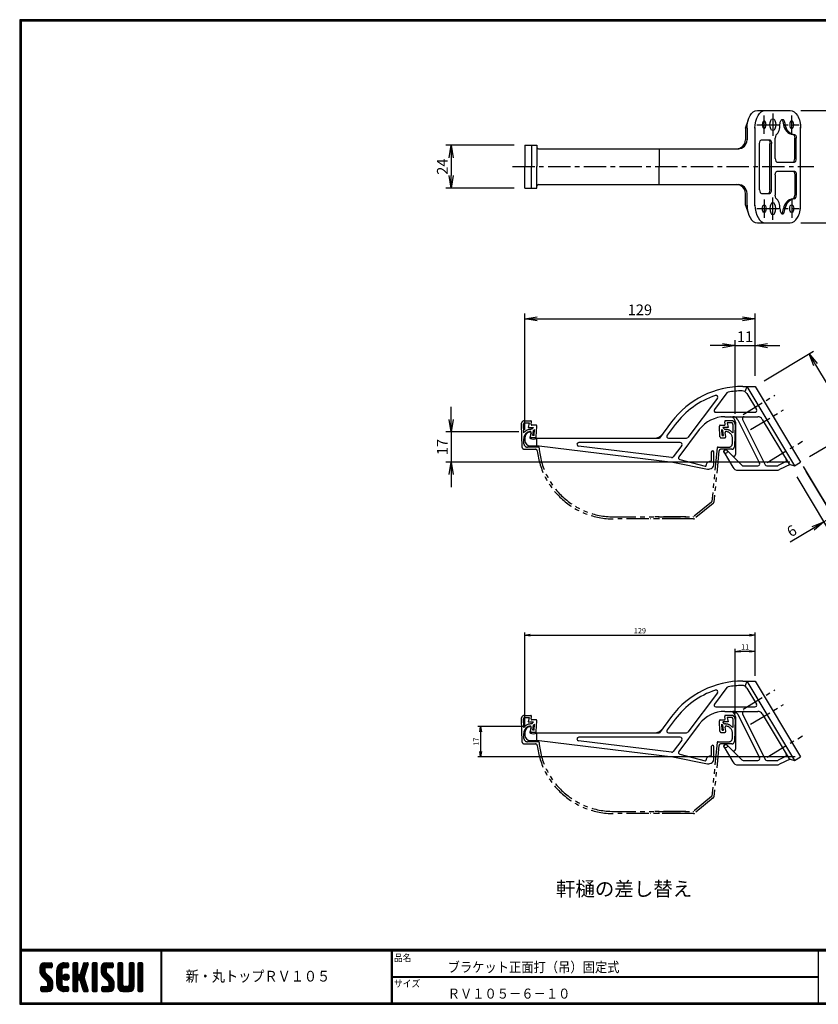
# Model space of a CAD drawing. Extents: x 0 to 798, y 0 to 552.
# Drawn here: x 0 to 448, y 0 to 552 of the extents above; entities that cross this region are included whole.
import ezdxf

# ---------------------------------------------------------------- set-up
doc = ezdxf.new("R2010")
doc.units = 0
doc.header["$LTSCALE"] = 2
doc.linetypes.add('CENTER', pattern=[2, 1.25, -0.25, 0.25, -0.25])
doc.linetypes.add('PHANTOM', pattern=[2.5, 1.25, -0.25, 0.25, -0.25, 0.25, -0.25])
doc.layers.get('0').update_dxf_attribs({"linetype": 'CONTINUOUS'})
doc.layers.get('DEFPOINTS').update_dxf_attribs({"linetype": 'CONTINUOUS'})
for name, color, linetype in [('CENTER_L', 1, 'CENTER'), ('MOJI', 2, 'CONTINUOUS'), ('NOKITOI', 8, 'PHANTOM'), ('SEIHIN', 3, 'CONTINUOUS'), ('SUNPOU', 4, 'CONTINUOUS'), ('ZUWAKU', 7, 'CONTINUOUS')]:
    doc.layers.add(name, color=color, linetype=linetype)
doc.styles.get("Standard").update_dxf_attribs({"font": 'TXT', "bigfont": 'bigfont.shx'})
doc.styles.add('ｽﾀｲﾙ1', font='MS PGothic.ttf')
doc.dimstyles.get("Standard").update_dxf_attribs({"dimtxt": 0.18, "dimasz": 0.18, "dimexe": 0.18, "dimexo": 0.0625, "dimgap": 0.09, "dimtad": 0, "dimtih": 1, "dimtoh": 1, "dimdec": 4, "dimzin": 0, "dimtxsty": 'STANDARD', "dimcen": 0.09, "dimazin": 3, "dimtfac": 1, "dimtdec": 4, "dimtofl": 0, "dimtmove": 0, "dimatfit": 3, "dimtolj": 1, "dimtzin": 0})

# ---------------------------------------------------------------- blocks, each defined once
blk = doc.blocks.new('_OPEN')
at = {"color": 0, "linetype": 'BYBLOCK'}
for p, q in [((-1, 0.167), (0, 0)), ((0, 0), (-1, -0.167)), ((0, 0), (-1, 0))]:
    blk.add_line(p, q, dxfattribs=at)
blk = doc.blocks.new('*D1')
at = {"layer": 'DEFPOINTS', "color": 0, "ltscale": 5}
for p in [(286.09, 155.61), (258.27, 138.66), (437.52, 138.66)]:
    blk.add_point(p, dxfattribs=at)
at = {"layer": 'SUNPOU', "ltscale": 5}
for p, q in [((283.09, 155.61), (256.77, 155.61)), ((258.27, 152.61), (258.27, 141.66)), ((434.52, 138.66), (256.77, 138.66))]:
    blk.add_line(p, q, dxfattribs=at)
at = {"layer": 'SUNPOU', "ltscale": 5, "xscale": 3, "yscale": 3, "zscale": 3}
for p, rotation in [((258.27, 155.61), 90), ((258.27, 138.66), 270)]:
    blk.add_blockref('_OPEN', p, dxfattribs=dict(at, rotation=rotation))
at = {"layer": 'SUNPOU', "ltscale": 5, "insert": (255.77, 147.14), "char_height": 3, "attachment_point": 5, "rotation": 90}
blk.add_mtext('\\A1;17', dxfattribs=at)
blk = doc.blocks.new('*D2')
at = {"layer": 'DEFPOINTS', "color": 0, "ltscale": 5}
for p in [(412.05, 206.8), (412.05, 181.11), (283.05, 152.11)]:
    blk.add_point(p, dxfattribs=at)
at = {"layer": 'SUNPOU', "ltscale": 5}
for p, q in [((283.05, 155.11), (283.05, 208.3)), ((286.05, 206.8), (409.05, 206.8)), ((412.05, 184.11), (412.05, 208.3))]:
    blk.add_line(p, q, dxfattribs=at)
at = {"layer": 'SUNPOU', "ltscale": 5, "xscale": 3, "yscale": 3, "zscale": 3, "rotation": 180}
blk.add_blockref('_OPEN', (283.05, 206.8), dxfattribs=at)
at = {"layer": 'SUNPOU', "ltscale": 5, "xscale": 3, "yscale": 3, "zscale": 3}
blk.add_blockref('_OPEN', (412.05, 206.8), dxfattribs=at)
at = {"layer": 'SUNPOU', "ltscale": 5, "insert": (347.55, 209.3), "char_height": 3, "attachment_point": 5}
blk.add_mtext('\\A1;129', dxfattribs=at)
blk = doc.blocks.new('*D3')
at = {"layer": 'DEFPOINTS', "color": 0, "ltscale": 5}
for p in [(400.89, 197.7), (412.05, 181.11), (400.89, 159.8)]:
    blk.add_point(p, dxfattribs=at)
at = {"layer": 'SUNPOU', "ltscale": 5}
for p, q in [((400.89, 162.8), (400.89, 199.2)), ((412.05, 184.11), (412.05, 199.2)), ((409.05, 197.7), (403.89, 197.7))]:
    blk.add_line(p, q, dxfattribs=at)
at = {"layer": 'SUNPOU', "ltscale": 5, "xscale": 3, "yscale": 3, "zscale": 3, "rotation": 180}
blk.add_blockref('_OPEN', (400.89, 197.7), dxfattribs=at)
at = {"layer": 'SUNPOU', "ltscale": 5, "xscale": 3, "yscale": 3, "zscale": 3}
blk.add_blockref('_OPEN', (412.05, 197.7), dxfattribs=at)
at = {"layer": 'SUNPOU', "ltscale": 5, "insert": (406.47, 200.2), "char_height": 3, "attachment_point": 5}
blk.add_mtext('\\A1;11', dxfattribs=at)
blk = doc.blocks.new('*D4')
at = {"layer": 'DEFPOINTS', "color": 0, "ltscale": 5}
for p in [(283.04, 481.27), (241.82, 457.27), (283.04, 457.27)]:
    blk.add_point(p, dxfattribs=at)
at = {"layer": 'SUNPOU', "ltscale": 5}
for p, q in [((277.04, 481.27), (238.82, 481.27)), ((241.82, 474.27), (241.82, 464.27)), ((277.04, 457.27), (238.82, 457.27))]:
    blk.add_line(p, q, dxfattribs=at)
at = {"layer": 'SUNPOU', "ltscale": 5, "xscale": 7, "yscale": 7, "zscale": 7}
for p, rotation in [((241.82, 481.27), 90), ((241.82, 457.27), 270)]:
    blk.add_blockref('_OPEN', p, dxfattribs=dict(at, rotation=rotation))
at = {"layer": 'SUNPOU', "ltscale": 5, "insert": (236.82, 469.27), "char_height": 6, "attachment_point": 5, "rotation": 90}
blk.add_mtext('\\A1;24', dxfattribs=at)
blk = doc.blocks.new('*D5')
at = {"layer": 'DEFPOINTS', "color": 0, "ltscale": 5}
for p in [(431.79, 500.77), (431.79, 437.77), (467.33, 437.77)]:
    blk.add_point(p, dxfattribs=at)
at = {"layer": 'SUNPOU', "ltscale": 5}
for p, q in [((437.79, 500.77), (470.33, 500.77)), ((467.33, 493.77), (467.33, 444.77)), ((437.79, 437.77), (470.33, 437.77))]:
    blk.add_line(p, q, dxfattribs=at)
at = {"layer": 'SUNPOU', "ltscale": 5, "xscale": 7, "yscale": 7, "zscale": 7}
for p, rotation in [((467.33, 500.77), 90), ((467.33, 437.77), 270)]:
    blk.add_blockref('_OPEN', p, dxfattribs=dict(at, rotation=rotation))
at = {"layer": 'SUNPOU', "ltscale": 5, "insert": (462.33, 469.27), "char_height": 6, "attachment_point": 5, "rotation": 90}
blk.add_mtext('\\A1;63', dxfattribs=at)
blk = doc.blocks.new('*D6')
at = {"layer": 'DEFPOINTS', "color": 0, "ltscale": 5}
for p in [(285.75, 320.66), (241.82, 303.72), (437.52, 303.72)]:
    blk.add_point(p, dxfattribs=at)
at = {"layer": 'SUNPOU', "ltscale": 5}
for p, q in [((241.82, 327.66), (241.82, 334.66)), ((279.75, 320.66), (238.82, 320.66)), ((241.82, 320.66), (241.82, 303.72)), ((431.52, 303.72), (238.82, 303.72)), ((241.82, 296.72), (241.82, 289.72))]:
    blk.add_line(p, q, dxfattribs=at)
at = {"layer": 'SUNPOU', "ltscale": 5, "xscale": 7, "yscale": 7, "zscale": 7}
for p, rotation in [((241.82, 320.66), 270), ((241.82, 303.72), 90)]:
    blk.add_blockref('_OPEN', p, dxfattribs=dict(at, rotation=rotation))
at = {"layer": 'SUNPOU', "ltscale": 5, "insert": (236.82, 312.19), "char_height": 6, "attachment_point": 5, "rotation": 90}
blk.add_mtext('\\A1;17', dxfattribs=at)
blk = doc.blocks.new('*D7')
at = {"layer": 'DEFPOINTS', "color": 0, "ltscale": 5}
for p in [(412.05, 384.04), (412.05, 346.16), (283.05, 315.86)]:
    blk.add_point(p, dxfattribs=at)
at = {"layer": 'SUNPOU', "ltscale": 5}
for p, q in [((283.05, 321.86), (283.05, 387.04)), ((412.05, 352.16), (412.05, 387.04)), ((290.05, 384.04), (405.05, 384.04))]:
    blk.add_line(p, q, dxfattribs=at)
at = {"layer": 'SUNPOU', "ltscale": 5, "xscale": 7, "yscale": 7, "zscale": 7, "rotation": 180}
blk.add_blockref('_OPEN', (283.05, 384.04), dxfattribs=at)
at = {"layer": 'SUNPOU', "ltscale": 5, "xscale": 7, "yscale": 7, "zscale": 7}
blk.add_blockref('_OPEN', (412.05, 384.04), dxfattribs=at)
at = {"layer": 'SUNPOU', "ltscale": 5, "insert": (347.55, 389.04), "char_height": 6, "attachment_point": 5}
blk.add_mtext('\\A1;129', dxfattribs=at)
blk = doc.blocks.new('*D8')
at = {"layer": 'DEFPOINTS', "color": 0, "ltscale": 5}
for p in [(412.05, 369.03), (412.05, 346.16), (400.89, 324.85)]:
    blk.add_point(p, dxfattribs=at)
at = {"layer": 'SUNPOU', "ltscale": 5}
for p, q in [((400.89, 330.85), (400.89, 372.03)), ((412.05, 352.16), (412.05, 372.03)), ((393.89, 369.03), (386.89, 369.03)), ((400.89, 369.03), (412.05, 369.03)), ((419.05, 369.03), (426.05, 369.03))]:
    blk.add_line(p, q, dxfattribs=at)
at = {"layer": 'SUNPOU', "ltscale": 5, "xscale": 7, "yscale": 7, "zscale": 7}
blk.add_blockref('_OPEN', (400.89, 369.03), dxfattribs=at)
at = {"layer": 'SUNPOU', "ltscale": 5, "xscale": 7, "yscale": 7, "zscale": 7, "rotation": 180}
blk.add_blockref('_OPEN', (412.05, 369.03), dxfattribs=at)
at = {"layer": 'SUNPOU', "ltscale": 5, "insert": (406.47, 374.03), "char_height": 6, "attachment_point": 5}
blk.add_mtext('\\A1;11', dxfattribs=at)
blk = doc.blocks.new('*D9')
at = {"layer": 'DEFPOINTS', "color": 0, "ltscale": 5}
for p in [(412.05, 346.16), (467.81, 321.89), (437.52, 303.72)]:
    blk.add_point(p, dxfattribs=at)
at = {"layer": 'SUNPOU', "ltscale": 5}
for p, q in [((417.2, 349.25), (444.91, 365.88)), ((445.94, 358.33), (464.2, 327.89)), ((442.66, 306.8), (470.38, 323.43))]:
    blk.add_line(p, q, dxfattribs=at)
at = {"layer": 'SUNPOU', "ltscale": 5, "xscale": 7, "yscale": 7, "zscale": 7}
for p, rotation in [((442.34, 364.33), 120.9638719585098), ((467.81, 321.89), 300.9638719585098)]:
    blk.add_blockref('_OPEN', p, dxfattribs=dict(at, rotation=rotation))
at = {"layer": 'SUNPOU', "ltscale": 5, "insert": (459.36, 345.68), "char_height": 6, "attachment_point": 5, "rotation": 300.9639}
blk.add_mtext('\\A1;50', dxfattribs=at)
blk = doc.blocks.new('*D10')
at = {"layer": 'DEFPOINTS', "color": 0, "ltscale": 5}
for p in [(437.52, 303.72), (432.37, 300.63), (450.63, 270.2)]:
    blk.add_point(p, dxfattribs=at)
at = {"layer": 'SUNPOU', "ltscale": 5}
for p, q in [((440.61, 298.57), (457.32, 270.72)), ((435.46, 295.48), (452.17, 267.63)), ((461.78, 276.89), (467.78, 280.49)), ((455.78, 273.29), (450.63, 270.2)), ((444.63, 266.6), (431.77, 258.88))]:
    blk.add_line(p, q, dxfattribs=at)
at = {"layer": 'SUNPOU', "ltscale": 5, "xscale": 7, "yscale": 7, "zscale": 7}
for p, rotation in [((455.78, 273.29), 210.9638719585102), ((450.63, 270.2), 30.9638719585103)]:
    blk.add_blockref('_OPEN', p, dxfattribs=dict(at, rotation=rotation))
at = {"layer": 'SUNPOU', "ltscale": 5, "insert": (432.62, 265.23), "char_height": 6, "attachment_point": 5, "rotation": 30.9639}
blk.add_mtext('\\A1;6', dxfattribs=at)

msp = doc.modelspace()

# ---------------------------------------------------------------- hatches: boundary and pattern name
at = {"layer": 'ZUWAKU'}
h = msp.add_hatch(dxfattribs=at)
h.set_pattern_fill('ANSI37', color=256, scale=0.2, style=0)
h.set_pattern_definition([(45, (-900.9423, -13.2), (-0.4490128, 0.4490128), []), (135, (-900.9423, -13.2), (-0.4490128, -0.4490128), [])])
h.paths.add_polyline_path([(14.5, 17.64, -0.198912), (14.09, 18.63), (14.09, 19.93, -0.414214), (14.62, 20.45), (17.59, 20.45, 0.414214), (18.12, 20.98), (18.12, 22.73, 0.414214), (17.59, 23.25), (14.09, 23.25, 0.414214), (11.29, 20.45), (11.29, 18.63, 0.198912), (12.52, 15.66), (15.43, 12.76, -0.198912), (15.84, 11.77), (15.84, 10.48, -0.414214), (15.32, 9.95), (12.34, 9.95, 0.414214), (11.82, 9.43), (11.82, 7.68, 0.414214), (12.34, 7.15), (15.84, 7.15, 0.414214), (18.64, 9.95), (18.64, 11.77, 0.198912), (17.41, 14.74)])
h.paths.add_polyline_path([(23.54, 19.05, -0.414214), (24.94, 20.45), (26.87, 20.45, 0.414214), (27.39, 20.98), (27.39, 22.73, 0.414214), (26.87, 23.25), (24.94, 23.25, 0.414214), (20.74, 19.05), (20.74, 11.35, 0.414214), (24.94, 7.15), (26.87, 7.15, 0.414214), (27.39, 7.68), (27.39, 9.43, 0.414214), (26.87, 9.95), (24.94, 9.95, -0.414214), (23.54, 11.35)])
h.paths.add_polyline_path([(24.24, 15.2, 1), (27.74, 15.2, 1)])
h.paths.add_polyline_path([(37.31, 19.21), (38.38, 22.57, 0.506921), (37.88, 23.25), (36.18, 23.25, 0.32721), (35.68, 22.88), (33.81, 16.97, -0.32721), (33.31, 16.6), (33.17, 16.6, -0.414214), (32.64, 17.13), (32.64, 22.73, 0.414214), (32.12, 23.25), (30.37, 23.25, 0.414214), (29.84, 22.73), (29.84, 7.68, 0.414214), (30.37, 7.15), (32.12, 7.15, 0.414214), (32.64, 7.68), (32.64, 13.28, -0.414214), (33.17, 13.8), (33.31, 13.8, -0.32721), (33.81, 13.43), (35.68, 7.52, 0.32721), (36.18, 7.15), (37.88, 7.15, 0.506921), (38.38, 7.83), (36.05, 15.2)])
h.paths.add_polyline_path([(43.49, 22.73, 0.414214), (42.97, 23.25), (41.22, 23.25, 0.414214), (40.69, 22.73), (40.69, 7.68, 0.414214), (41.22, 7.15), (42.97, 7.15, 0.414214), (43.49, 7.68)])
h.paths.add_polyline_path([(48.39, 19.93, -0.414214), (48.92, 20.45), (51.89, 20.45, 0.414214), (52.42, 20.98), (52.42, 22.73, 0.414214), (51.89, 23.25), (48.39, 23.25, 0.414214), (45.59, 20.45), (45.59, 18.63, 0.198912), (46.82, 15.66), (49.73, 12.76, -0.198912), (50.14, 11.77), (50.14, 10.48, -0.414214), (49.62, 9.95), (46.64, 9.95, 0.414214), (46.12, 9.43), (46.12, 7.68, 0.414214), (46.64, 7.15), (50.14, 7.15, 0.414214), (52.94, 9.95), (52.94, 11.77, 0.198912), (51.71, 14.74), (48.8, 17.64, -0.198912), (48.39, 18.63)])
h.paths.add_polyline_path([(57.84, 22.73, 0.414214), (57.32, 23.25), (55.57, 23.25, 0.414214), (55.04, 22.73), (55.04, 9.95, 0.414214), (57.84, 7.15), (61.34, 7.15, 0.414214), (64.14, 9.95), (64.14, 22.73, 0.414214), (63.62, 23.25), (61.87, 23.25, 0.414214), (61.34, 22.73), (61.34, 11, -0.414214), (60.29, 9.95), (58.89, 9.95, -0.414214), (57.84, 11)])
h.paths.add_polyline_path([(69.04, 22.73, 0.414214), (68.52, 23.25), (66.77, 23.25, 0.414214), (66.24, 22.73), (66.24, 7.68, 0.414214), (66.77, 7.15), (68.52, 7.15, 0.414214), (69.04, 7.68)])

# ---------------------------------------------------------------- linework, layer by layer
at = {"layer": 'CENTER_L', "ltscale": 5}
for p, q in [((417.2, 487.67), (417.2, 497.87)), ((422.06, 499.07), (422.06, 486.47)), ((432.63, 487.67), (432.63, 497.87)), ((413.08, 492.77), (436.72, 492.77)), ((276.12, 469.27), (444.93, 469.27)), ((417.2, 450.87), (417.2, 440.67)), ((422.06, 439.47), (422.06, 452.07)), ((432.63, 450.87), (432.63, 440.67)), ((413.08, 445.77), (436.72, 445.77)), ((405.36, 330.48), (423.2, 341.19)), ((409.59, 322.01), (428.06, 333.09)), ((418.81, 303.57), (438.63, 315.46)), ((405.36, 165.43), (423.2, 176.14)), ((409.59, 156.95), (428.06, 168.03)), ((418.81, 138.52), (438.63, 150.41))]:
    msp.add_line(p, q, dxfattribs=at)
at = {"layer": 'NOKITOI', "ltscale": 5}
for p, q in [((283.02, 326.92), (286.34, 326.92)), ((283.02, 325.72), (285.49, 325.72)), ((285.49, 325.72), (284.99, 323.22)), ((286.57, 325.02), (286.83, 326.32)), ((395.33, 325.02), (395.07, 326.32)), ((398.89, 326.92), (395.56, 326.92)), ((398.89, 325.72), (396.42, 325.72)), ((396.42, 325.72), (396.92, 323.22)), ((281.02, 324.85), (281.41, 312.37)), ((282.22, 324.89), (282.37, 320.11)), ((284.99, 323.22), (287.93, 323.22)), ((286.24, 317.99), (286.57, 320.32)), ((286.93, 322.12), (286.47, 322.12)), ((286.93, 322.12), (287.93, 323.22)), ((289.29, 324.42), (287.06, 324.42)), ((287.54, 318.62), (287.94, 321.45)), ((287.94, 321.45), (288.5, 322.06)), ((288.31, 318.62), (288.5, 322.06)), ((289.48, 317.89), (289.79, 323.89)), ((392.43, 317.89), (392.11, 323.89)), ((392.61, 324.42), (394.84, 324.42)), ((393.59, 318.62), (393.41, 322.06)), ((393.97, 321.45), (393.41, 322.06)), ((394.37, 318.62), (393.97, 321.45)), ((394.98, 322.12), (393.98, 323.22)), ((396.92, 323.22), (393.98, 323.22)), ((394.98, 322.12), (395.44, 322.12)), ((395.67, 317.99), (395.34, 320.32)), ((399.69, 324.89), (399.54, 320.11)), ((400.89, 324.85), (400.5, 312.37)), ((282.56, 314.05), (282.47, 316.79)), ((288.98, 317.42), (286.73, 317.42)), ((288.31, 318.62), (287.54, 318.62)), ((392.93, 317.42), (395.18, 317.42)), ((393.59, 318.62), (394.37, 318.62)), ((399.35, 314.05), (399.44, 316.79)), ((282.91, 310.92), (289.05, 310.92)), ((290.6, 312.12), (284.56, 312.12)), ((390.82, 311.67), (387.83, 281.74)), ((391.86, 310.02), (388.99, 281.33)), ((391.32, 312.12), (397.35, 312.12)), ((399, 310.92), (392.86, 310.92)), ((387.65, 281.4), (377.66, 273.23)), ((388.63, 280.65), (378.23, 272.14)), ((332.77, 273.12), (377.35, 273.12)), ((377.6, 271.92), (332.77, 271.92)), ((373.35, 273.12), (353.44, 273.12)), ((373.6, 271.92), (353.44, 271.92)), ((283.02, 161.86), (286.34, 161.86)), ((283.02, 160.66), (285.49, 160.66)), ((285.49, 160.66), (284.99, 158.16)), ((286.57, 159.96), (286.83, 161.27)), ((395.33, 159.96), (395.07, 161.27)), ((398.89, 161.86), (395.56, 161.86)), ((396.42, 160.66), (396.92, 158.16)), ((398.89, 160.66), (396.42, 160.66)), ((281.02, 159.8), (281.41, 147.32)), ((282.22, 159.84), (282.37, 155.06)), ((284.99, 158.16), (287.93, 158.16)), ((286.24, 152.94), (286.57, 155.27)), ((286.93, 157.06), (286.47, 157.06)), ((286.93, 157.06), (287.93, 158.16)), ((289.29, 159.36), (287.06, 159.36)), ((287.54, 153.56), (287.94, 156.39)), ((287.94, 156.39), (288.5, 157.01)), ((288.31, 153.56), (288.5, 157.01)), ((289.48, 152.84), (289.79, 158.84)), ((392.43, 152.84), (392.11, 158.84)), ((392.61, 159.36), (394.84, 159.36)), ((393.97, 156.39), (393.41, 157.01)), ((393.59, 153.56), (393.41, 157.01)), ((394.37, 153.56), (393.97, 156.39)), ((396.92, 158.16), (393.98, 158.16)), ((394.98, 157.06), (393.98, 158.16)), ((394.98, 157.06), (395.44, 157.06)), ((395.67, 152.94), (395.34, 155.27)), ((399.69, 159.84), (399.54, 155.06)), ((400.89, 159.8), (400.5, 147.32)), ((282.56, 149), (282.47, 151.74)), ((288.98, 152.36), (286.73, 152.36)), ((288.31, 153.56), (287.54, 153.56)), ((392.93, 152.36), (395.18, 152.36)), ((393.59, 153.56), (394.37, 153.56)), ((399.35, 149), (399.44, 151.74)), ((282.91, 145.86), (289.05, 145.86)), ((290.6, 147.06), (284.56, 147.06)), ((390.82, 146.61), (387.83, 116.68)), ((391.86, 144.96), (388.99, 116.28)), ((391.32, 147.06), (397.35, 147.06)), ((399, 145.86), (392.86, 145.86)), ((387.65, 116.35), (377.66, 108.18)), ((388.63, 115.6), (378.23, 107.09)), ((332.77, 108.06), (377.35, 108.06)), ((377.6, 106.86), (332.77, 106.86)), ((373.35, 108.06), (353.44, 108.06)), ((373.6, 106.86), (353.44, 106.86))]:
    msp.add_line(p, q, dxfattribs=at)
for centre, radius, start, end in [((283.02, 324.92), 2, 90.0004, 181.7883), ((283.02, 324.92), 0.8, 90.0003, 181.7911), ((286.34, 326.42), 0.5, 348.6967, 89.9999), ((395.56, 326.42), 0.5, 89.9992, 191.3136), ((398.89, 324.92), 2, 358.2089, 89.9997), ((398.89, 324.92), 0.8, 358.2123, 90.0031), ((286.47, 316.92), 5.2, 90.0013, 142.0758), ((286.47, 316.92), 4, 96.4773, 181.79), ((286.07, 320.39), 0.5, 351.8729, 96.4783), ((287.06, 324.92), 0.5, 168.6864, 270.0008), ((289.29, 323.92), 0.5, 356.9955, 89.9993), ((392.61, 323.92), 0.5, 90.0004, 183.0156), ((394.84, 324.92), 0.5, 270.0001, 11.3033), ((395.83, 320.39), 0.5, 83.5261, 188.1331), ((395.44, 316.92), 5.2, 37.9253, 89.9998), ((395.44, 316.92), 4, 358.2087, 83.5242), ((286.73, 317.92), 0.5, 171.8555, 269.997), ((288.98, 317.92), 0.5, 270.0008, 356.997), ((392.93, 317.92), 0.5, 183.0147, 269.9995), ((395.18, 317.92), 0.5, 269.9988, 8.1273), ((282.91, 312.42), 1.5, 181.7866, 269.9986), ((284.56, 314.12), 2, 181.7876, 269.9996), ((289.05, 309.92), 1, 6.5283, 89.9995), ((332.77, 314.92), 43, 186.5249, 269.9999), ((290.6, 311.62), 0.5, 4.4748, 90.0014), ((332.77, 314.92), 41.8, 184.4743, 269.9999), ((391.32, 311.62), 0.5, 90.0015, 174.2966), ((392.86, 309.92), 1, 90.0012, 174.2906), ((397.35, 314.12), 2, 269.9989, 358.2111), ((399, 312.42), 1.5, 269.9993, 358.2076), ((387.33, 281.79), 0.5, 309.2901, 354.299), ((388, 281.43), 1, 309.2887, 354.2862), ((377.35, 273.62), 0.5, 269.9993, 309.2854), ((377.6, 272.92), 1, 270.0004, 309.2946), ((283.02, 159.86), 2, 90.0004, 181.7883), ((283.02, 159.86), 0.8, 90.0003, 181.7911), ((286.34, 161.36), 0.5, 348.6967, 89.9999), ((395.56, 161.36), 0.5, 89.9992, 191.3136), ((398.89, 159.86), 2, 358.2089, 89.9997), ((398.89, 159.86), 0.8, 358.2123, 90.0031), ((286.47, 151.86), 5.2, 90.0013, 142.0758), ((286.47, 151.86), 4, 96.4773, 181.79), ((286.07, 155.34), 0.5, 351.8729, 96.4783), ((287.06, 159.86), 0.5, 168.6864, 270.0008), ((289.29, 158.86), 0.5, 356.9955, 89.9993), ((392.61, 158.86), 0.5, 90.0004, 183.0156), ((394.84, 159.86), 0.5, 270.0001, 11.3033), ((395.83, 155.34), 0.5, 83.5261, 188.1331), ((395.44, 151.86), 5.2, 37.9253, 89.9998), ((395.44, 151.86), 4, 358.2087, 83.5242), ((284.56, 149.06), 2, 181.7876, 269.9996), ((286.73, 152.86), 0.5, 171.8555, 269.997), ((288.98, 152.86), 0.5, 270.0008, 356.997), ((392.93, 152.86), 0.5, 183.0147, 269.9995), ((395.18, 152.86), 0.5, 269.9988, 8.1273), ((397.35, 149.06), 2, 269.9989, 358.2111), ((282.91, 147.36), 1.5, 181.7866, 269.9986), ((289.05, 144.86), 1, 6.5283, 89.9995), ((332.77, 149.86), 43, 186.5249, 269.9999), ((290.6, 146.56), 0.5, 4.4748, 90.0014), ((332.77, 149.86), 41.8, 184.4743, 269.9999), ((391.32, 146.56), 0.5, 90.0015, 174.2966), ((392.86, 144.86), 1, 90.0012, 174.2906), ((399, 147.36), 1.5, 269.9993, 358.2076), ((387.33, 116.73), 0.5, 309.2901, 354.299), ((388, 116.38), 1, 309.2887, 354.2862), ((377.35, 108.56), 0.5, 269.9993, 309.2854), ((377.6, 107.86), 1, 270.0004, 309.2946)]:
    msp.add_arc(centre, radius, start, end, dxfattribs=at)
at = {"layer": 'SEIHIN'}
for p, q in [((413.36, 500.77), (431.79, 500.77)), ((406.68, 490.77), (408.35, 495.77)), ((412.04, 491.27), (412.04, 469.27)), ((437.57, 447.27), (437.57, 491.33)), ((406.68, 490.77), (406.68, 484.27)), ((407.58, 490.77), (407.58, 484.27)), ((283.04, 481.27), (283.04, 469.27)), ((283.04, 481.27), (289.74, 481.27)), ((286.74, 481.27), (286.74, 469.27)), ((289.74, 481.27), (289.74, 480.27)), ((289.74, 481.27), (289.74, 469.27)), ((414.61, 456.27), (414.61, 482.27)), ((415.64, 484.27), (420.28, 484.27)), ((415.64, 484.27), (420.28, 484.27)), ((420.45, 456.27), (420.45, 482.27)), ((421.31, 456.27), (421.31, 482.27)), ((423.37, 473.77), (423.37, 485.24)), ((434.35, 473.77), (434.35, 485.24)), ((435.2, 473.77), (435.2, 485.24)), ((290.74, 479.27), (403.04, 479.27)), ((358.43, 479.27), (358.43, 469.27)), ((283.04, 457.27), (283.04, 469.27)), ((286.74, 457.27), (286.74, 469.27)), ((289.74, 457.27), (289.74, 469.27)), ((358.43, 459.27), (358.43, 469.27)), ((412.04, 447.27), (412.04, 469.27)), ((424.32, 471.77), (434.17, 471.77)), ((424.32, 471.77), (434.17, 471.77)), ((423.37, 464.78), (423.37, 453.31)), ((424.32, 466.77), (434.17, 466.77)), ((424.32, 466.77), (434.17, 466.77)), ((434.35, 464.77), (434.35, 453.31)), ((435.2, 464.77), (435.2, 453.31)), ((289.74, 457.27), (289.74, 458.27)), ((290.74, 459.27), (402.58, 459.27)), ((283.04, 457.27), (289.74, 457.27)), ((406.68, 447.77), (406.68, 454.27)), ((407.58, 447.77), (407.58, 454.27)), ((415.64, 454.27), (420.28, 454.27)), ((415.64, 454.27), (420.28, 454.27)), ((406.68, 447.77), (408.35, 442.77)), ((413.36, 437.77), (431.79, 437.77)), ((396.34, 342.56), (389.34, 333.26)), ((405.22, 346.16), (412.05, 346.16)), ((407.39, 346.16), (406.49, 343.48)), ((407.39, 346.16), (434.09, 301.66)), ((407.43, 342.2), (412.85, 333.18)), ((407.58, 346.16), (407.58, 346.16)), ((412.05, 346.16), (437.52, 303.72)), ((390.94, 339.55), (374.39, 317.56)), ((390.14, 331.66), (411.99, 331.66)), ((365.27, 326.24), (358.44, 317.16)), ((395.23, 329.16), (413.56, 329.16)), ((401.05, 326.16), (401.05, 308.02)), ((402.37, 327.5), (414.57, 303.11)), ((405.06, 327.71), (417.81, 302.21)), ((416.13, 327.71), (431.17, 302.63)), ((285.75, 320.66), (286.09, 320.66)), ((286.57, 320.02), (285.87, 317.57)), ((367.27, 324.73), (362.77, 318.76)), ((380.85, 321.99), (369.36, 306.73)), ((283.05, 317.16), (283.05, 315.86)), ((289.75, 317.16), (358.44, 317.16)), ((289.75, 312.86), (289.75, 317.16)), ((370.2, 314.66), (313.26, 314.66)), ((363.57, 317.16), (373.59, 317.16)), ((286.05, 312.86), (291.05, 312.86)), ((291.05, 312.86), (366.05, 303.66)), ((365.26, 306.27), (313.14, 312.67)), ((371, 313.06), (366.18, 306.66)), ((387.55, 309.41), (387.55, 304.51)), ((389.05, 302.81), (389.05, 309.41)), ((394.69, 309.16), (399.54, 300.89)), ((396.25, 310.37), (404.76, 301.95)), ((366.05, 303.66), (385.47, 299.86)), ((369.9, 305.16), (384.06, 301.46)), ((429.18, 303.86), (425, 301.77)), ((434.09, 301.66), (437.52, 303.72)), ((402.56, 299.16), (424.23, 299.16)), ((405.46, 301.66), (413.68, 301.66)), ((418.71, 301.66), (424.56, 301.66)), ((431.67, 302.47), (425.8, 299.53)), ((431.17, 302.63), (434.09, 301.66)), ((396.34, 177.5), (389.34, 168.21)), ((405.22, 181.11), (412.05, 181.11)), ((407.39, 181.11), (406.49, 178.43)), ((407.39, 181.11), (434.09, 136.61)), ((407.43, 177.15), (412.85, 168.12)), ((407.58, 181.11), (407.58, 181.11)), ((412.05, 181.11), (437.52, 138.66)), ((390.94, 174.5), (374.39, 152.51)), ((390.14, 166.61), (411.99, 166.61)), ((365.27, 161.18), (358.44, 152.11)), ((395.23, 164.11), (413.56, 164.11)), ((401.05, 161.11), (401.05, 142.97)), ((402.37, 162.45), (414.57, 138.06)), ((405.06, 162.66), (417.81, 137.16)), ((416.13, 162.65), (431.17, 137.58)), ((285.75, 155.61), (286.09, 155.61)), ((286.57, 154.97), (285.87, 152.52)), ((367.27, 159.68), (362.77, 153.71)), ((380.85, 156.94), (369.36, 141.67)), ((283.05, 152.11), (283.05, 150.81)), ((289.75, 152.11), (358.44, 152.11)), ((289.75, 147.81), (289.75, 152.11)), ((370.2, 149.61), (313.26, 149.61)), ((363.57, 152.11), (373.59, 152.11)), ((286.05, 147.81), (291.05, 147.81)), ((291.05, 147.81), (366.05, 138.61)), ((365.26, 141.22), (313.14, 147.62)), ((371, 148.01), (366.18, 141.61)), ((387.55, 144.36), (387.55, 139.45)), ((389.05, 137.75), (389.05, 144.36)), ((394.69, 144.1), (399.54, 135.84)), ((396.25, 145.32), (404.76, 136.9)), ((366.05, 138.61), (385.47, 134.81)), ((369.9, 140.1), (384.06, 136.41)), ((429.18, 138.8), (425, 136.71)), ((434.09, 136.61), (437.52, 138.66)), ((402.56, 134.11), (424.23, 134.11)), ((405.46, 136.61), (413.68, 136.61)), ((418.71, 136.61), (424.56, 136.61)), ((431.67, 137.41), (425.8, 134.48)), ((431.17, 137.58), (434.09, 136.61))]:
    msp.add_line(p, q, dxfattribs=at)
for centre in [(395.55, 309.66), (395.55, 144.61)]:
    msp.add_circle(centre, 1, dxfattribs=at)
for centre, radius, start, end in [((418.55, 492.21), 7.5, 314.3222, 4.3281), ((434.46, 493.7), 6.56, 188.1221, 259.9727), ((435.32, 493.7), 6.56, 188.1221, 259.9727), ((290.74, 480.27), 1, 180, 270), ((401.68, 484.27), 5, 270.0001, 0.0001), ((402.58, 484.27), 5, 270.0001, 0.0001), ((290.74, 458.27), 1, 90, 180), ((401.68, 454.27), 5, 0, 90), ((402.58, 454.27), 5, 0, 90), ((418.55, 446.34), 7.5, 355.672, 45.6779), ((434.46, 444.85), 6.56, 100.0274, 171.878), ((435.32, 444.85), 6.56, 100.0274, 171.878), ((405.22, 296.16), 50, 90, 143.0224), ((397.13, 341.95), 1, 100.008, 143.0224), ((405.22, 296.16), 47.5, 90.463, 100.008), ((404.86, 340.66), 3, 30.9639, 90.463), ((405.22, 296.16), 47.5, 108.9118, 143.0224), ((390.14, 340.15), 1, 323.0224, 108.9118), ((390.14, 332.66), 1, 143.0224, 270), ((411.99, 332.66), 1, 270, 30.9639), ((395.23, 311.16), 18, 90, 143.0224), ((398.05, 326.16), 3, 0, 90), ((399.69, 326.16), 3, 26.5651, 90), ((405.96, 328.16), 1, 90, 206.5651), ((413.56, 326.16), 3, 30.9639, 90), ((286.55, 317.25), 3.5, 103.1906, 181.5121), ((286.09, 320.16), 0.5, 344.0528, 90), ((286.05, 315.86), 3, 180, 270), ((286.35, 317.43), 0.5, 164.0528, 248.0385), ((287.75, 320.91), 4.25, 248.0385, 298.0724), ((313.26, 313.66), 1, 90, 263.0023), ((355.94, 322.16), 5, 270, 323.0224), ((363.57, 318.16), 1, 143.0224, 270), ((370.2, 313.66), 1, 323.0224, 90), ((373.59, 318.16), 1, 270, 323.0224), ((388.3, 309.41), 0.75, 90, 180), ((388.3, 309.41), 0.75, 0, 90), ((395.55, 309.66), 1, 45.2808, 210.3961), ((365.38, 307.26), 1, 263.0023, 323.0224), ((370.16, 306.12), 1, 143.0224, 255.3791), ((386.69, 302.03), 2, 81.6188, 181.983), ((387.05, 304.51), 0.5, 261.6188, 0), ((400.05, 308.02), 1, 225.2808, 0), ((428.73, 304.75), 1, 296.5651, 30.9639), ((384.19, 301.95), 0.5, 255.3791, 1.983), ((386.05, 302.81), 3, 258.9298, 0), ((402.56, 302.66), 3.5, 210.3961, 270), ((405.46, 302.66), 1, 225.2808, 270), ((413.68, 302.66), 1, 270, 26.5651), ((418.71, 302.66), 1, 206.5651, 270), ((424.23, 302.66), 3.5, 270, 296.5651), ((424.56, 302.66), 1, 270, 296.5651), ((405.22, 131.11), 50, 90, 143.0224), ((397.13, 176.9), 1, 100.008, 143.0224), ((405.22, 131.11), 47.5, 90.463, 100.008), ((404.86, 175.61), 3, 30.9639, 90.463), ((405.22, 131.11), 47.5, 108.9118, 143.0224), ((390.14, 175.1), 1, 323.0224, 108.9118), ((390.14, 167.61), 1, 143.0224, 270), ((411.99, 167.61), 1, 270, 30.9639), ((395.23, 146.11), 18, 90, 143.0224), ((398.05, 161.11), 3, 0, 90), ((399.69, 161.11), 3, 26.5651, 90), ((405.96, 163.11), 1, 90, 206.5651), ((413.56, 161.11), 3, 30.9639, 90), ((286.55, 152.2), 3.5, 103.1906, 181.5121), ((286.09, 155.11), 0.5, 344.0528, 90), ((286.05, 150.81), 3, 180, 270), ((286.35, 152.38), 0.5, 164.0528, 248.0385), ((287.75, 155.86), 4.25, 248.0385, 298.0724), ((313.26, 148.61), 1, 90, 263.0023), ((355.94, 157.11), 5, 270, 323.0224), ((363.57, 153.11), 1, 143.0224, 270), ((370.2, 148.61), 1, 323.0224, 90), ((373.59, 153.11), 1, 270, 323.0224), ((388.3, 144.36), 0.75, 90, 180), ((388.3, 144.36), 0.75, 0, 90), ((395.55, 144.61), 1, 45.2808, 210.3961), ((365.38, 142.21), 1, 263.0023, 323.0224), ((370.16, 141.07), 1, 143.0224, 255.3791), ((386.69, 136.98), 2, 81.6188, 181.983), ((387.05, 139.45), 0.5, 261.6188, 0), ((400.05, 142.97), 1, 225.2808, 0), ((413.68, 137.61), 1, 270, 26.5651), ((428.73, 139.7), 1, 296.5651, 30.9639), ((384.19, 136.89), 0.5, 255.3791, 1.983), ((386.05, 137.75), 3, 258.9298, 0), ((402.56, 137.61), 3.5, 210.3961, 270), ((405.46, 137.61), 1, 225.2808, 270), ((418.71, 137.61), 1, 206.5651, 270), ((424.23, 137.61), 3.5, 270, 296.5651), ((424.56, 137.61), 1, 270, 296.5651)]:
    msp.add_arc(centre, radius, start, end, dxfattribs=at)
at = {"layer": 'SEIHIN', "extrusion": (0, 0, -1)}
for centre, major_axis, ratio, start_param, end_param in [((413.36, 490.77), (0, 10), 0.57809, 4.712389, 6.283185), ((417.82, 490.77), (0, 10), 0.57809, 4.712389, 6.283185), ((431.79, 490.77), (0, 10), 0.57809, 6.283185, 7.853982), ((422.04, 492.77), (0, 3.3), 0.514429, -1.570796, 4.712389), ((427.42, 492.77), (0, 2.98), 0.468657, 4.712389, 7.853982), ((426.53, 492.77), (0, 2.98), 0.468657, 6.608909, 7.853982), ((433.32, 485.24), (0, 2), 0.514496, 6.283155, 7.853982), ((434.17, 485.24), (0, 2), 0.514496, 6.283155, 7.853982), ((415.64, 482.27), (0, 2), 0.514496, 4.712389, 6.283201), ((419.43, 482.27), (0, 2), 0.514496, 6.283155, 7.853982), ((420.28, 482.27), (0, 2), 0.514496, 6.283155, 7.853982), ((424.4, 464.78), (0, 2), 0.514496, 4.712389, 6.283201), ((433.32, 464.77), (0, 2), 0.514496, 6.283155, 7.853982), ((434.17, 464.77), (0, 2), 0.514496, 6.283155, 7.853982), ((424.4, 453.31), (0, -2), 0.514496, 6.920041, 7.853982), ((417.18, 445.77), (0, -2.1), 0.52709, -1.570796, 4.712389), ((432.62, 445.77), (0, -2.1), 0.52709, -1.570796, 4.712389)]:
    msp.add_ellipse(centre, major_axis=major_axis, ratio=ratio, start_param=start_param, end_param=end_param, dxfattribs=at)
at = {"layer": 'SEIHIN'}
for centre, major_axis, ratio, start_param, end_param in [((417.18, 492.77), (0, 2.1), 0.52709, -1.570796, 4.712389), ((432.62, 492.77), (0, 2.1), 0.52709, -1.570796, 4.712389), ((424.4, 485.24), (0, 2), 0.514496, 6.920041, 7.853982), ((424.4, 473.77), (0, -2), 0.514496, 4.712389, 6.283201), ((433.32, 473.77), (0, -2), 0.514496, 6.283155, 7.853982), ((434.17, 473.77), (0, -2), 0.514496, 6.283155, 7.853982), ((415.64, 456.27), (0, -2), 0.514496, 4.712389, 6.283201), ((419.43, 456.27), (0, -2), 0.514496, 6.283155, 7.853982), ((420.28, 456.27), (0, -2), 0.514496, 6.283155, 7.853982), ((433.32, 453.31), (0, -2), 0.514496, 6.283155, 7.853982), ((434.17, 453.31), (0, -2), 0.514496, 6.283155, 7.853982), ((413.36, 447.77), (0, -10), 0.57809, 4.712389, 6.283185), ((417.82, 447.77), (0, -10), 0.57809, 4.712389, 6.283185), ((422.04, 445.77), (0, -3.3), 0.514429, -1.570796, 4.712389), ((431.79, 447.77), (0, -10), 0.57809, 6.283185, 7.853982), ((427.42, 445.77), (0, -2.98), 0.468657, 4.712389, 7.853982), ((426.53, 445.77), (0, -2.98), 0.468657, 6.608909, 7.853982)]:
    msp.add_ellipse(centre, major_axis=major_axis, ratio=ratio, start_param=start_param, end_param=end_param, dxfattribs=at)
at = {"layer": 'SUNPOU'}
msp.add_line((438.96, 301.31), (474.56, 241.99), dxfattribs=at)
at = {"layer": 'ZUWAKU'}
for p, q in [((0, 30.8), (797.4, 30.8)), ((0, 30.6), (797.4, 30.6)), ((0, 30.4), (797.4, 30.4)), ((0, 30.2), (797.4, 30.2)), ((0, 30), (797.4, 30)), ((79.13, 30), (79.13, 0.8)), ((79.33, 30), (79.33, 0.8)), ((79.53, 30), (79.53, 0.8)), ((208.25, 30), (208.25, 0.8)), ((208.45, 30), (208.45, 0.8)), ((208.65, 30), (208.65, 0.8)), ((447.42, 30), (447.42, 0.8)), ((14.09, 23.25), (17.59, 23.25)), ((18.12, 22.73), (18.12, 20.98)), ((24.94, 23.25), (26.87, 23.25)), ((27.39, 22.73), (27.39, 20.98)), ((29.84, 22.73), (29.84, 7.68)), ((32.12, 23.25), (30.37, 23.25)), ((32.64, 17.13), (32.64, 22.73)), ((35.68, 22.88), (33.81, 16.97)), ((36.18, 23.25), (37.88, 23.25)), ((38.38, 22.57), (37.31, 19.21)), ((40.69, 22.73), (40.69, 7.68)), ((42.97, 23.25), (41.22, 23.25)), ((43.49, 7.68), (43.49, 22.73)), ((48.39, 23.25), (51.89, 23.25)), ((52.42, 22.73), (52.42, 20.98)), ((55.04, 22.73), (55.04, 9.95)), ((57.32, 23.25), (55.57, 23.25)), ((57.84, 11), (57.84, 22.73)), ((61.34, 22.73), (61.34, 11)), ((63.62, 23.25), (61.87, 23.25)), ((64.14, 9.95), (64.14, 22.73)), ((66.24, 22.73), (66.24, 7.68)), ((68.52, 23.25), (66.77, 23.25)), ((69.04, 7.68), (69.04, 22.73)), ((11.29, 20.45), (11.29, 18.63)), ((14.09, 19.93), (14.09, 18.63)), ((17.41, 14.74), (14.5, 17.64)), ((17.59, 20.45), (14.62, 20.45)), ((20.74, 11.35), (20.74, 19.05)), ((23.54, 19.05), (23.54, 11.35)), ((26.87, 20.45), (24.94, 20.45)), ((33.31, 16.6), (33.17, 16.6)), ((37.31, 19.21), (36.05, 15.2)), ((45.59, 20.45), (45.59, 18.63)), ((48.39, 19.93), (48.39, 18.63)), ((51.71, 14.74), (48.8, 17.64)), ((51.89, 20.45), (48.92, 20.45)), ((12.52, 15.66), (15.43, 12.76)), ((15.84, 10.48), (15.84, 11.77)), ((18.64, 9.95), (18.64, 11.77)), ((32.64, 7.68), (32.64, 13.28)), ((33.17, 13.8), (33.31, 13.8)), ((35.68, 7.52), (33.81, 13.43)), ((38.38, 7.83), (36.05, 15.2)), ((46.82, 15.66), (49.73, 12.76)), ((50.14, 10.48), (50.14, 11.77)), ((52.94, 9.95), (52.94, 11.77)), ((208.65, 15.6), (447.42, 15.6)), ((208.65, 15.4), (447.42, 15.4)), ((208.65, 15.2), (447.42, 15.2)), ((11.82, 7.68), (11.82, 9.43)), ((12.34, 9.95), (15.32, 9.95)), ((12.34, 7.15), (15.84, 7.15)), ((24.94, 9.95), (26.87, 9.95)), ((26.87, 7.15), (24.94, 7.15)), ((27.39, 9.43), (27.39, 7.68)), ((30.37, 7.15), (32.12, 7.15)), ((36.18, 7.15), (37.88, 7.15)), ((41.22, 7.15), (42.97, 7.15)), ((46.12, 7.68), (46.12, 9.43)), ((46.64, 9.95), (49.62, 9.95)), ((46.64, 7.15), (50.14, 7.15)), ((57.84, 7.15), (61.34, 7.15)), ((60.29, 9.95), (58.89, 9.95)), ((66.77, 7.15), (68.52, 7.15))]:
    msp.add_line(p, q, dxfattribs=at)
for points in [[(0, 551.6), (0, 0), (797.6, 0), (797.6, 551.6)], [(0.2, 551.4), (0.2, 0.2), (797.4, 0.2), (797.4, 551.4)], [(0.4, 551.2), (0.4, 0.4), (797.2, 0.4), (797.2, 551.2)], [(0.6, 551), (0.6, 0.6), (797, 0.6), (797, 551)], [(0.8, 550.8), (0.8, 0.8), (796.8, 0.8), (796.8, 550.8)]]:
    msp.add_lwpolyline(points, close=True, dxfattribs=at)
msp.add_circle((25.99, 15.2), 1.75, dxfattribs=at)
for centre, radius, start, end in [((14.09, 20.45), 2.8, 90, 180), ((17.59, 22.73), 0.525, 0, 90), ((24.94, 19.05), 4.2, 90, 180), ((26.87, 22.73), 0.525, 0, 90), ((30.37, 22.73), 0.525, 90, 180), ((32.12, 22.73), 0.525, 0, 90), ((36.18, 22.73), 0.525, 90, 162.4744), ((37.88, 22.73), 0.525, 342.4744, 90), ((41.22, 22.73), 0.525, 90, 180), ((42.97, 22.73), 0.525, 0, 90), ((48.39, 20.45), 2.8, 90, 180), ((51.89, 22.73), 0.525, 0, 90), ((55.57, 22.73), 0.525, 90, 180), ((57.32, 22.73), 0.525, 0, 90), ((61.87, 22.73), 0.525, 90, 180), ((63.62, 22.73), 0.525, 0, 90), ((66.77, 22.73), 0.525, 90, 180), ((68.52, 22.73), 0.525, 0, 90), ((15.49, 18.63), 4.2, 180, 225), ((14.62, 19.93), 0.525, 90, 180), ((15.49, 18.63), 1.4, 180, 225), ((17.59, 20.98), 0.525, 270, 0), ((24.94, 19.05), 1.4, 90, 180), ((26.87, 20.98), 0.525, 270, 0), ((33.17, 17.13), 0.525, 180, 270), ((33.31, 17.13), 0.525, 270, 342.4744), ((49.79, 18.63), 4.2, 180, 225), ((48.92, 19.93), 0.525, 90, 180), ((49.79, 18.63), 1.4, 180, 225), ((51.89, 20.98), 0.525, 270, 0), ((14.44, 11.77), 1.4, 0, 45), ((14.44, 11.77), 4.2, 0, 45), ((24.94, 11.35), 4.2, 180, 270), ((24.94, 11.35), 1.4, 180, 270), ((33.17, 13.28), 0.525, 90, 180), ((33.31, 13.28), 0.525, 17.5256, 90), ((48.74, 11.77), 1.4, 0, 45), ((48.74, 11.77), 4.2, 0, 45), ((12.34, 9.43), 0.525, 90, 180), ((12.34, 7.68), 0.525, 180, 270), ((15.32, 10.48), 0.525, 270, 0), ((15.84, 9.95), 2.8, 270, 0), ((26.87, 9.43), 0.525, 0, 90), ((26.87, 7.68), 0.525, 270, 0), ((30.37, 7.68), 0.525, 180, 270), ((32.12, 7.68), 0.525, 270, 0), ((36.18, 7.68), 0.525, 197.5256, 270), ((37.88, 7.68), 0.525, 270, 17.5256), ((41.22, 7.68), 0.525, 180, 270), ((42.97, 7.68), 0.525, 270, 0), ((46.64, 9.43), 0.525, 90, 180), ((46.64, 7.68), 0.525, 180, 270), ((49.62, 10.48), 0.525, 270, 0), ((50.14, 9.95), 2.8, 270, 0), ((57.84, 9.95), 2.8, 180, 270), ((58.89, 11), 1.05, 180, 270), ((60.29, 11), 1.05, 270, 0), ((61.34, 9.95), 2.8, 270, 0), ((66.77, 7.68), 0.525, 180, 270), ((68.52, 7.68), 0.525, 270, 0)]:
    msp.add_arc(centre, radius, start, end, dxfattribs=at)

# ---------------------------------------------------------------- texts
at = {"layer": 'MOJI', "style": 'ｽﾀｲﾙ1', "width": 0.9}
for s, height, p in [('ブラケット正面打（吊）固定式', 5.6, (239.83, 18)), ('新・丸トップＲＶ１０５', 6, (92.96, 12.74)), ('ＲＶ１０５－６－１０', 5.6, (239.83, 3.2))]:
    msp.add_text(s, height=height, dxfattribs=at).set_placement(p)
at = {"layer": 'SUNPOU'}
msp.add_text('軒樋の差し替え', height=8, dxfattribs=at).set_placement((300.48, 60.66))
at = {"layer": 'ZUWAKU', "style": 'ｽﾀｲﾙ1', "width": 0.9}
for s, p in [('品名', (209.72, 24.06)), ('サイズ', (209.72, 9.66))]:
    msp.add_text(s, height=4, dxfattribs=at).set_placement(p)

# ---------------------------------------------------------------- dimensions: what is measured, and where the dimension line sits
at = {"layer": 'SUNPOU', "ltscale": 5}
for base, p1, p2, picture, middle in [((467.33, 437.77), (431.79, 500.77), (431.79, 437.77), '*D5', (462.33, 469.27)), ((241.82, 457.27), (283.04, 481.27), (283.04, 457.27), '*D4', (236.82, 469.27)), ((241.82, 303.72), (285.75, 320.66), (437.52, 303.72), '*D6', (236.82, 312.19))]:
    dim = msp.add_linear_dim(base=base, p1=p1, p2=p2, angle=90, dimstyle='STANDARD', override={"dimtxt": 6, "dimasz": 7, "dimexe": 3, "dimexo": 6, "dimgap": 2, "dimtad": 3, "dimtih": 0, "dimtoh": 0, "dimdec": 0, "dimblk1": 'OPEN', "dimblk2": 'OPEN', "dimsah": 1, "dimcen": 150, "dimclrd": 256, "dimclre": 256, "dimclrt": 256, "dimtdec": 0, "dimtofl": 1, "dimldrblk": 'OPEN', "dimlwd": -1, "dimlwe": -1}, dxfattribs=at)
    dim.commit()
    dim.dimension.update_dxf_attribs({"geometry": picture, "text_midpoint": middle})
for base, p1, picture, middle in [((412.05, 384.04), (283.05, 315.86), '*D7', (347.55, 389.04)), ((412.05, 369.03), (400.89, 324.85), '*D8', (406.47, 374.03))]:
    dim = msp.add_linear_dim(base=base, p1=p1, p2=(412.05, 346.16), dimstyle='STANDARD', override={"dimtxt": 6, "dimasz": 7, "dimexe": 3, "dimexo": 6, "dimgap": 2, "dimtad": 3, "dimtih": 0, "dimtoh": 0, "dimdec": 0, "dimblk1": 'OPEN', "dimblk2": 'OPEN', "dimsah": 1, "dimcen": 150, "dimclrd": 256, "dimclre": 256, "dimclrt": 256, "dimtdec": 0, "dimtofl": 1, "dimldrblk": 'OPEN', "dimlwd": -1, "dimlwe": -1}, dxfattribs=at)
    dim.commit()
    dim.dimension.update_dxf_attribs({"geometry": picture, "text_midpoint": middle})
for p1, p2, distance, picture, middle in [((412.05, 346.16), (437.52, 303.72), 35.32, '*D9', (459.36, 345.68)), ((437.52, 303.72), (432.37, 300.63), 35.49, '*D10', (432.62, 265.23))]:
    dim = msp.add_aligned_dim(p1=p1, p2=p2, distance=distance, dimstyle='STANDARD', override={"dimtxt": 6, "dimasz": 7, "dimexe": 3, "dimexo": 6, "dimgap": 2, "dimtad": 3, "dimtih": 0, "dimtoh": 0, "dimdec": 0, "dimblk1": 'OPEN', "dimblk2": 'OPEN', "dimsah": 1, "dimcen": 150, "dimclrd": 256, "dimclre": 256, "dimclrt": 256, "dimtdec": 0, "dimtofl": 1, "dimldrblk": 'OPEN', "dimlwd": -1, "dimlwe": -1}, dxfattribs=at)
    dim.commit()
    dim.dimension.update_dxf_attribs({"geometry": picture, "text_midpoint": middle})
at = {"layer": 'SUNPOU'}
for base, p1, p2, picture, middle in [((412.05, 206.8), (283.05, 152.11), (412.05, 181.11), '*D2', (347.55, 209.3)), ((400.89, 197.7), (412.05, 181.11), (400.89, 159.8), '*D3', (406.47, 200.2))]:
    dim = msp.add_linear_dim(base=base, p1=p1, p2=p2, dimstyle='STANDARD', override={"dimtxt": 3, "dimasz": 3, "dimexe": 1.5, "dimexo": 3, "dimgap": 1, "dimtad": 3, "dimtih": 0, "dimtoh": 0, "dimdec": 0, "dimblk1": 'OPEN', "dimblk2": 'OPEN', "dimsah": 1, "dimcen": 3, "dimclrd": 256, "dimclre": 256, "dimclrt": 256, "dimtdec": 0, "dimtofl": 1, "dimldrblk": 'OPEN'}, dxfattribs=at)
    dim.commit()
    dim.dimension.update_dxf_attribs({"geometry": picture, "text_midpoint": middle})
dim = msp.add_linear_dim(base=(258.27, 138.66), p1=(286.09, 155.61), p2=(437.52, 138.66), angle=90, dimstyle='STANDARD', override={"dimtxt": 3, "dimasz": 3, "dimexe": 1.5, "dimexo": 3, "dimgap": 1, "dimtad": 3, "dimtih": 0, "dimtoh": 0, "dimdec": 0, "dimblk1": 'OPEN', "dimblk2": 'OPEN', "dimsah": 1, "dimcen": 3, "dimclrd": 256, "dimclre": 256, "dimclrt": 256, "dimtdec": 0, "dimtofl": 1, "dimldrblk": 'OPEN'}, dxfattribs=at)
dim.commit()
dim.dimension.update_dxf_attribs({"geometry": '*D1', "text_midpoint": (255.77, 147.14)})

doc.saveas('drawing.dxf')
